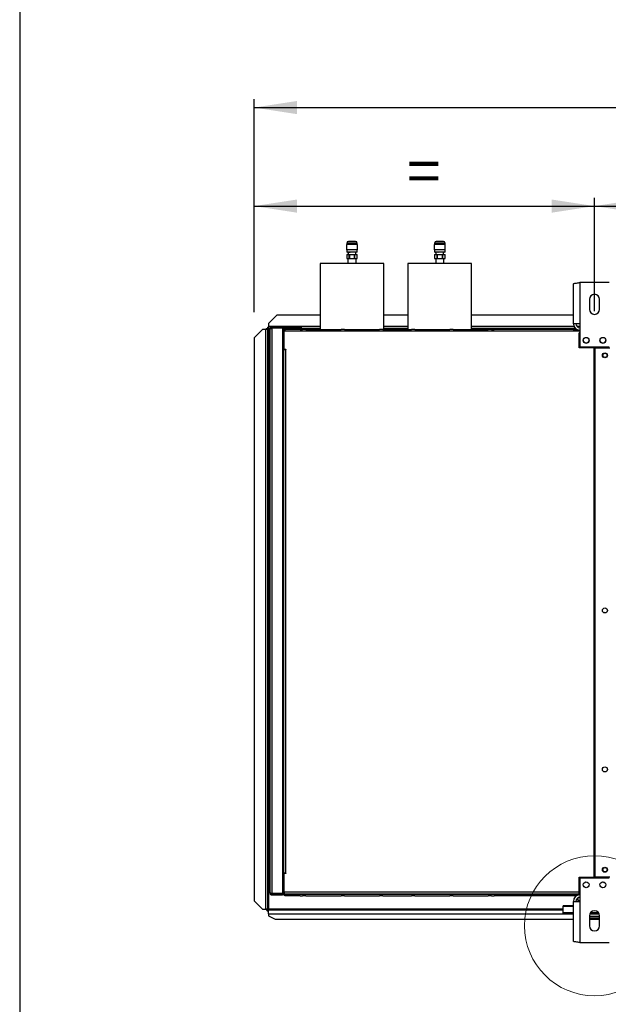
# Model space of a CAD drawing. Units: millimetres. Extents: x 5 to 414, y 3 to 291.
# Drawn here: x 5 to 76, y 68 to 186 of the extents above; entities that cross this region are included whole.
import ezdxf

# ---------------------------------------------------------------- set-up
doc = ezdxf.new("R2010")
doc.units = ezdxf.units.MM
doc.layers.add('GEOMETRY', color=7, linetype='Continuous')
doc.layers.add('TITLE', color=7, linetype='Continuous')
doc.styles.add('SLDTEXTSTYLE0', font='TXT', dxfattribs={"width": 0.605})
doc.dimstyles.new('SLDDIMSTYLE0', dxfattribs={"dimtxt": 5.136637, "dimasz": 3.5, "dimexe": 0, "dimexo": 0.0625, "dimgap": 1.284159, "dimtad": 1, "dimdec": 0, "dimlfac": 10, "dimrnd": 1e-09, "dimzin": 12, "dimdsep": 46, "dimtxsty": 'SLDTEXTSTYLE0', "dimsah": 1, "dimcen": 0.09, "dimadec": 0, "dimazin": 3, "dimtol": 1, "dimtp": 10, "dimtm": 10, "dimtfac": 1, "dimtdec": 0, "dimtofl": 0, "dimtmove": 0, "dimatfit": 3, "dimfxl": 0, "dimfrac": 2, "dimtolj": 1, "dimarcsym": 0})
doc.dimstyles.new('SLDDIMSTYLE2', dxfattribs={"dimtxt": 5.136637, "dimasz": 3.5, "dimexe": 0, "dimexo": 0.0625, "dimgap": 1.284159, "dimtad": 1, "dimdec": 0, "dimlfac": 10, "dimrnd": 1e-09, "dimzin": 12, "dimdsep": 46, "dimtxsty": 'SLDTEXTSTYLE0', "dimsah": 1, "dimcen": 0.09, "dimadec": 0, "dimazin": 3, "dimtol": 1, "dimtp": 10, "dimtm": 10, "dimtfac": 1, "dimtdec": 0, "dimtofl": 0, "dimtmove": 0, "dimatfit": 3, "dimfxl": 0, "dimfrac": 2, "dimtolj": 1, "dimtzin": 12, "dimarcsym": 0})
doc.dimstyles.new('SLDDIMSTYLE3', dxfattribs={"dimtxt": 5.136637, "dimasz": 3.5, "dimexe": 0, "dimexo": 0.0625, "dimgap": 1.284159, "dimtad": 1, "dimdec": 0, "dimlfac": 10, "dimrnd": 1e-09, "dimzin": 12, "dimdsep": 46, "dimtxsty": 'SLDTEXTSTYLE0', "dimsah": 1, "dimcen": 0.09, "dimadec": 0, "dimazin": 3, "dimtol": 1, "dimtp": 2, "dimtm": 2, "dimtfac": 1, "dimtdec": 0, "dimtofl": 0, "dimtmove": 0, "dimatfit": 3, "dimfxl": 0, "dimfrac": 2, "dimtolj": 1, "dimarcsym": 0})

# ---------------------------------------------------------------- blocks, each defined once
blk = doc.blocks.new('_D_3')
at = {"layer": 'GEOMETRY'}
for p, q in [((33.31, 151.17), (33.31, 176.65)), ((194.71, 150.97), (194.71, 176.65)), ((33.31, 175.65), (194.71, 175.65))]:
    blk.add_line(p, q, dxfattribs=at)
for points in [[(33.31, 175.65), (38.44, 174.86), (38.44, 176.44)], [(194.71, 175.65), (189.57, 176.44), (189.57, 174.86)]]:
    blk.add_solid(points, dxfattribs=at)
at = {"layer": 'GEOMETRY', "char_height": 5.292, "attachment_point": 1, "style": 'SLDTEXTSTYLE0'}
for s, insert in [('1614', (99.33, 182.47)), ('±10', (116.99, 182.47))]:
    blk.add_mtext(s, dxfattribs=dict(at, insert=insert))
blk = doc.blocks.new('_D_4')
at = {"layer": 'GEOMETRY'}
for p, q in [((33.31, 151.17), (33.31, 164.87)), ((74.01, 151.31), (74.01, 164.87)), ((33.31, 163.87), (74.01, 163.87))]:
    blk.add_line(p, q, dxfattribs=at)
for points in [[(33.31, 163.87), (38.44, 163.08), (38.44, 164.66)], [(74.01, 163.87), (68.87, 164.66), (68.87, 163.08)]]:
    blk.add_solid(points, dxfattribs=at)
at = {"layer": 'GEOMETRY', "insert": (51.6, 170.69), "char_height": 5.29, "attachment_point": 1, "style": 'SLDTEXTSTYLE0'}
blk.add_mtext('=', dxfattribs=at)
blk = doc.blocks.new('_D_6')
at = {"layer": 'GEOMETRY'}
for p, q in [((74.01, 151.31), (74.01, 164.87)), ((154.01, 151.8), (154.01, 164.87)), ((74.01, 163.87), (154.01, 163.87))]:
    blk.add_line(p, q, dxfattribs=at)
for points in [[(74.01, 163.87), (79.14, 163.08), (79.14, 164.66)], [(154.01, 163.87), (148.87, 164.66), (148.87, 163.08)]]:
    blk.add_solid(points, dxfattribs=at)
at = {"layer": 'GEOMETRY', "char_height": 5.292, "attachment_point": 1, "style": 'SLDTEXTSTYLE0'}
for s, insert in [('800', (103.25, 170.69)), ('±2', (116.99, 170.69))]:
    blk.add_mtext(s, dxfattribs=dict(at, insert=insert))

msp = doc.modelspace()

# ---------------------------------------------------------------- linework, layer by layer
at = {"color": 7, "linetype": 'Continuous', "lineweight": 25}
for p, q in [((44.35, 159.297), (44.35, 158.647)), ((45.66, 159.297), (44.35, 159.297)), ((44.38, 159.447), (44.38, 159.297)), ((45.43, 159.647), (44.58, 159.647)), ((45.63, 159.297), (45.63, 159.447)), ((45.66, 158.647), (45.66, 159.297)), ((54.85, 159.297), (54.85, 158.647)), ((56.16, 159.297), (54.85, 159.297)), ((54.88, 159.447), (54.88, 159.297)), ((55.93, 159.647), (55.08, 159.647)), ((56.13, 159.297), (56.13, 159.447)), ((56.16, 158.647), (56.16, 159.297)), ((45.66, 158.647), (44.35, 158.647)), ((44.38, 158.647), (44.38, 158.347)), ((45.63, 158.347), (44.38, 158.347)), ((44.38, 158.097), (44.38, 157.597)), ((44.38, 158.097), (44.686, 158.097)), ((44.55, 158.317), (44.55, 158.097)), ((44.686, 157.597), (44.686, 158.097)), ((44.686, 158.097), (44.699, 158.097)), ((44.699, 158.097), (44.699, 157.597)), ((44.699, 158.097), (45.311, 158.097)), ((44.803, 158.317), (44.784, 158.317)), ((45.311, 157.597), (45.311, 158.097)), ((45.311, 158.097), (45.324, 158.097)), ((45.324, 158.097), (45.324, 157.597)), ((45.324, 158.097), (45.63, 158.097)), ((45.46, 158.097), (45.46, 158.317)), ((45.63, 158.347), (45.63, 158.647)), ((45.63, 157.597), (45.63, 158.097)), ((56.16, 158.647), (54.85, 158.647)), ((54.88, 158.647), (54.88, 158.347)), ((56.13, 158.347), (54.88, 158.347)), ((54.88, 158.097), (54.88, 157.597)), ((54.88, 158.097), (55.186, 158.097)), ((55.05, 158.317), (55.05, 158.097)), ((55.186, 157.597), (55.186, 158.097)), ((55.186, 158.097), (55.199, 158.097)), ((55.199, 158.097), (55.199, 157.597)), ((55.199, 158.097), (55.811, 158.097)), ((55.303, 158.317), (55.284, 158.317)), ((55.811, 157.597), (55.811, 158.097)), ((55.811, 158.097), (55.824, 158.097)), ((55.824, 158.097), (55.824, 157.597)), ((55.824, 158.097), (56.13, 158.097)), ((55.96, 158.097), (55.96, 158.317)), ((56.13, 158.347), (56.13, 158.647)), ((56.13, 157.597), (56.13, 158.097)), ((41.2, 157.027), (41.2, 149.127)), ((48.81, 157.027), (41.2, 157.027)), ((44.38, 157.597), (44.686, 157.597)), ((44.515, 157.597), (44.515, 157.027)), ((44.686, 157.597), (44.699, 157.597)), ((44.699, 157.597), (45.311, 157.597)), ((45.311, 157.597), (45.324, 157.597)), ((45.324, 157.597), (45.63, 157.597)), ((45.495, 157.027), (45.495, 157.597)), ((48.81, 149.127), (48.81, 157.027)), ((51.7, 157.027), (51.7, 149.127)), ((59.31, 157.027), (51.7, 157.027)), ((54.88, 157.597), (55.186, 157.597)), ((55.015, 157.597), (55.015, 157.027)), ((55.186, 157.597), (55.199, 157.597)), ((55.199, 157.597), (55.811, 157.597)), ((55.811, 157.597), (55.824, 157.597)), ((55.824, 157.597), (56.13, 157.597)), ((55.995, 157.027), (55.995, 157.597)), ((59.31, 149.127), (59.31, 157.027)), ((71.475, 149.806), (71.475, 154.574)), ((72.255, 154.726), (72.255, 149.806)), ((75.755, 154.726), (72.255, 154.726)), ((73.405, 152.726), (73.405, 151.526)), ((74.605, 151.526), (74.605, 152.726)), ((36.005, 150.827), (35.005, 149.827)), ((41.2, 150.827), (36.005, 150.827)), ((51.7, 150.827), (48.81, 150.827)), ((71.475, 150.827), (59.31, 150.827)), ((35.005, 149.827), (35.005, 149.477)), ((72.255, 149.806), (71.475, 149.806)), ((72.255, 149.806), (72.255, 147.026)), ((34.305, 149.122), (33.305, 148.123)), ((34.655, 149.122), (34.305, 149.122)), ((34.655, 149.122), (34.655, 79.822)), ((34.755, 149.22), (34.905, 149.22)), ((34.755, 149.22), (34.755, 149.121)), ((34.905, 149.22), (34.905, 149.114)), ((34.905, 149.114), (34.905, 79.822)), ((34.912, 149.377), (35.005, 149.377)), ((34.912, 149.377), (34.912, 149.227)), ((34.912, 149.227), (35.005, 149.227)), ((34.912, 149.227), (34.912, 149.227)), ((35.005, 149.477), (35.005, 149.227)), ((35.205, 149.227), (35.005, 149.227)), ((35.005, 149.122), (35.005, 79.822)), ((35.205, 81.727), (35.205, 149.227)), ((35.355, 149.252), (35.355, 149.32)), ((35.355, 149.32), (36.542, 149.32)), ((35.405, 149.327), (35.405, 149.427)), ((36.705, 149.427), (35.405, 149.427)), ((36.705, 149.327), (35.405, 149.327)), ((35.405, 149.257), (35.405, 81.698)), ((36.705, 149.257), (35.405, 149.257)), ((36.705, 149.427), (36.705, 149.327)), ((36.705, 149.427), (37.005, 149.427)), ((36.705, 149.327), (37.005, 149.327)), ((36.705, 149.257), (36.705, 81.698)), ((41.2, 149.227), (36.705, 149.227)), ((36.745, 149.027), (36.845, 149.027)), ((36.745, 148.827), (36.745, 149.027)), ((36.745, 146.727), (36.745, 148.827)), ((36.845, 148.827), (36.745, 148.827)), ((36.825, 148.754), (36.845, 148.759)), ((36.845, 148.679), (36.825, 148.754)), ((36.845, 149.027), (36.845, 148.927)), ((36.952, 148.927), (36.845, 148.927)), ((36.845, 148.927), (36.845, 146.777)), ((71.505, 148.927), (36.952, 148.927)), ((37.005, 149.327), (37.005, 149.427)), ((37.005, 149.427), (38.555, 149.427)), ((37.005, 149.327), (38.555, 149.327)), ((38.805, 149.127), (37.045, 149.127)), ((38.555, 149.327), (38.555, 149.427)), ((38.555, 149.427), (38.955, 149.427)), ((38.555, 149.327), (38.955, 149.327)), ((38.805, 149.127), (39.105, 149.127)), ((38.955, 149.327), (38.955, 149.427)), ((39.505, 149.127), (39.105, 149.127)), ((39.505, 149.127), (43.705, 149.127)), ((44.105, 149.127), (43.705, 149.127)), ((44.105, 149.127), (48.305, 149.127)), ((48.705, 149.127), (48.305, 149.127)), ((48.705, 149.127), (52.105, 149.127)), ((51.7, 149.227), (48.81, 149.227)), ((52.505, 149.127), (52.105, 149.127)), ((52.505, 149.127), (56.705, 149.127)), ((57.105, 149.127), (56.705, 149.127)), ((57.105, 149.127), (61.305, 149.127)), ((71.733, 149.227), (59.31, 149.227)), ((61.705, 149.127), (61.305, 149.127)), ((61.705, 149.127), (62.005, 149.127)), ((71.505, 149.127), (62.005, 149.127)), ((71.505, 149.127), (71.505, 148.927)), ((71.871, 149.127), (71.505, 149.127)), ((71.505, 149.027), (71.905, 149.027)), ((72.255, 148.927), (71.505, 148.927)), ((71.905, 149.027), (71.905, 148.927)), ((71.905, 149.027), (72.255, 149.027)), ((72.255, 148.727), (72.155, 148.727)), ((72.155, 146.927), (72.155, 148.727)), ((33.305, 148.123), (33.305, 80.822)), ((36.705, 146.527), (36.845, 146.527)), ((36.745, 146.727), (36.845, 146.727)), ((36.745, 146.527), (36.745, 146.727)), ((36.845, 146.727), (36.845, 146.777)), ((36.845, 146.777), (37.095, 146.777)), ((36.845, 84.127), (36.845, 146.727)), ((36.845, 146.727), (37.045, 146.727)), ((37.045, 146.727), (37.045, 84.127)), ((37.095, 146.727), (37.045, 146.727)), ((37.095, 146.777), (37.095, 146.727)), ((73.98, 146.927), (72.155, 146.927)), ((72.255, 147.026), (75.755, 147.026)), ((73.98, 83.627), (73.98, 146.927)), ((74.03, 146.927), (74.03, 83.627)), ((74.03, 146.927), (75.855, 146.927)), ((74.03, 141.927), (73.98, 141.927)), ((73.98, 140.928), (74.03, 140.928)), ((74.03, 136.927), (73.98, 136.927)), ((73.98, 135.928), (74.03, 135.928)), ((74.03, 131.927), (73.98, 131.927)), ((73.98, 130.928), (74.03, 130.928)), ((74.03, 126.927), (73.98, 126.927)), ((73.98, 125.928), (74.03, 125.928)), ((74.03, 121.927), (73.98, 121.927)), ((73.98, 120.928), (74.03, 120.928)), ((74.03, 116.927), (73.98, 116.927)), ((73.98, 115.928), (74.03, 115.928)), ((36.845, 84.427), (36.705, 84.427)), ((36.745, 83.827), (36.745, 84.427)), ((36.845, 83.827), (36.745, 83.827)), ((36.745, 81.727), (36.745, 83.827)), ((37.045, 84.127), (36.845, 84.127)), ((36.845, 84.077), (36.845, 81.627)), ((37.095, 84.077), (36.845, 84.077)), ((37.045, 84.127), (37.095, 84.127)), ((37.095, 84.127), (37.095, 84.077)), ((72.155, 83.627), (73.98, 83.627)), ((72.155, 81.627), (72.155, 83.627)), ((75.855, 83.627), (74.03, 83.627)), ((75.755, 83.527), (72.255, 83.527)), ((72.255, 83.527), (72.255, 80.747)), ((35.355, 81.703), (35.355, 81.634)), ((35.355, 81.634), (36.542, 81.634)), ((36.705, 81.698), (35.405, 81.698)), ((35.405, 81.627), (35.405, 81.527)), ((35.405, 81.627), (36.705, 81.627)), ((35.405, 81.527), (36.705, 81.527)), ((36.705, 81.527), (36.705, 81.627)), ((36.828, 81.627), (36.705, 81.627)), ((36.873, 81.527), (36.705, 81.527)), ((36.745, 81.727), (36.845, 81.727)), ((36.745, 81.627), (36.745, 81.727)), ((36.845, 81.876), (36.825, 81.801)), ((36.825, 81.801), (36.845, 81.796)), ((36.845, 81.627), (72.155, 81.627)), ((72.255, 81.827), (36.952, 81.827)), ((36.952, 81.627), (36.952, 81.827)), ((71.505, 81.627), (36.952, 81.627)), ((38.805, 81.427), (37.045, 81.427)), ((38.805, 81.427), (39.105, 81.427)), ((39.505, 81.427), (39.105, 81.427)), ((39.505, 81.427), (43.705, 81.427)), ((44.105, 81.427), (43.705, 81.427)), ((44.105, 81.427), (48.305, 81.427)), ((48.705, 81.427), (48.305, 81.427)), ((48.705, 81.427), (52.105, 81.427)), ((52.505, 81.427), (52.105, 81.427)), ((52.505, 81.427), (56.705, 81.427)), ((57.105, 81.427), (56.705, 81.427)), ((57.105, 81.427), (61.305, 81.427)), ((61.705, 81.427), (61.305, 81.427)), ((61.705, 81.427), (62.005, 81.427)), ((71.505, 81.427), (62.005, 81.427)), ((71.505, 81.427), (71.505, 81.627)), ((72.255, 81.627), (71.505, 81.627)), ((71.505, 81.527), (71.905, 81.527)), ((71.873, 81.427), (71.505, 81.427)), ((71.905, 81.527), (71.905, 81.627)), ((72.255, 81.527), (71.905, 81.527)), ((33.305, 80.822), (34.305, 79.822)), ((33.305, 80.817), (33.305, 80.822)), ((34.305, 79.817), (33.305, 80.817)), ((70.255, 80.113), (70.255, 80.23)), ((71.475, 80.23), (70.255, 80.23)), ((70.255, 79.367), (70.255, 80.113)), ((71.475, 75.98), (71.475, 80.747)), ((71.475, 80.747), (72.255, 80.747)), ((72.005, 81.157), (72.005, 80.807)), ((72.005, 80.807), (72.005, 80.747)), ((72.255, 80.747), (72.255, 75.827)), ((34.305, 79.822), (34.655, 79.822)), ((34.305, 79.822), (34.305, 79.817)), ((34.305, 79.817), (34.655, 79.817)), ((34.655, 79.817), (34.655, 79.822)), ((34.755, 79.734), (34.755, 79.822)), ((34.755, 79.734), (34.905, 79.734)), ((34.816, 79.822), (34.905, 79.822)), ((34.905, 79.734), (34.905, 79.822)), ((34.912, 79.727), (35.005, 79.727)), ((34.912, 79.577), (34.912, 79.727)), ((34.912, 79.577), (35.005, 79.577)), ((35.005, 79.261), (35.005, 79.727)), ((35.005, 79.727), (70.255, 79.727)), ((35.005, 79.261), (35.005, 79.027)), ((35.005, 79.027), (35.805, 78.627)), ((71.475, 79.367), (70.255, 79.367)), ((70.255, 79.214), (70.255, 79.367)), ((71.475, 79.214), (70.255, 79.214)), ((73.405, 79.027), (73.405, 77.827)), ((74.605, 78.927), (73.405, 78.927)), ((74.576, 79.214), (73.435, 79.214)), ((74.5, 79.367), (73.511, 79.367)), ((74.605, 77.827), (74.605, 79.027)), ((35.805, 78.627), (71.475, 78.627)), ((74.605, 78.727), (73.405, 78.727)), ((73.405, 78.627), (74.605, 78.627)), ((72.255, 75.827), (75.755, 75.827))]:
    msp.add_line(p, q, dxfattribs=at)
at = {"color": 8, "linetype": 'Continuous', "lineweight": 25}
for p, q in [((45.63, 159.447), (44.38, 159.447)), ((56.13, 159.447), (54.88, 159.447)), ((41.2, 149.477), (35.005, 149.477)), ((35.205, 149.122), (35.005, 149.122)), ((37, 149.122), (36.705, 149.122)), ((51.7, 149.477), (48.81, 149.477)), ((71.548, 149.477), (59.31, 149.477)), ((72.255, 149.477), (71.906, 149.477)), ((36.98, 84.127), (36.98, 84.077)), ((71.475, 80.113), (70.255, 80.113)), ((72.255, 80.807), (72.005, 80.807)), ((70.255, 79.822), (35.005, 79.822)), ((35.005, 79.261), (70.255, 79.261))]:
    msp.add_line(p, q, dxfattribs=at)
at = {"color": 7, "linetype": 'Continuous', "lineweight": 25}
for centre, radius in [((73.005, 147.826), 0.35), ((75.005, 147.826), 0.35), ((75.255, 146.027), 0.3), ((75.255, 146.027), 0.25), ((75.255, 115.527), 0.3), ((75.255, 96.527), 0.3), ((75.255, 84.527), 0.3), ((75.255, 84.527), 0.25), ((73.005, 82.727), 0.35), ((75.005, 82.727), 0.35)]:
    msp.add_circle(centre, radius, dxfattribs=at)
at = {"color": 7, "linetype": 'Continuous', "lineweight": 18}
msp.add_circle((74.005, 77.827), 8.371, dxfattribs=at)
at = {"color": 7, "linetype": 'Continuous', "lineweight": 25}
for centre, radius, start, end in [((44.58, 159.447), 0.2, 90, 180), ((45.43, 159.447), 0.2, 0, 90), ((55.08, 159.447), 0.2, 90, 180), ((55.93, 159.447), 0.2, 0, 90), ((74.005, 152.726), 0.6, 0, 180), ((74.005, 151.526), 0.6, 180, 0), ((72.255, 149.806), 0.78, 180, 267.09841), ((72.255, 149.806), 0.48, 180, 270), ((34.718, 147.19), 1.933, 84.43194, 91.85082), ((36.505, 149.227), 0.1, 17.03125, 90), ((36.505, 149.227), 0.2, 8.42106, 30), ((73.005, 147.827), 0.35, 180.08188, 0), ((75.005, 147.827), 0.35, 180, 359.91845), ((75.255, 115.027), 0.25, 62.87325, 117.12675), ((72.755, 83.214), 0.25, 268.14384, 326.25089), ((75.255, 83.214), 0.25, 213.74911, 271.85616), ((36.505, 81.727), 0.1, 270, 342.96875), ((36.505, 81.727), 0.2, 330, 351.57894), ((72.255, 80.747), 0.78, 90, 180), ((72.255, 80.747), 0.48, 90, 180), ((74.005, 79.027), 0.6, 0, 180), ((74.005, 77.827), 0.6, 180, 0)]:
    msp.add_arc(centre, radius, start, end, dxfattribs=at)
for points, knots in [([(44.459, 158.352), (44.474, 158.343), (44.496, 158.33), (44.517, 158.318), (44.523, 158.314)], [0, 0, 0, 0, 0.724788, 1, 1, 1, 1]), ([(44.784, 158.317), (44.74, 158.317), (44.651, 158.317), (44.563, 158.317), (44.517, 158.317), (44.523, 158.317), (44.525, 158.317)], [0, 0, 0, 0, 0.2837, 0.5673477, 0.8577201, 1, 1, 1, 1]), ([(45.521, 158.319), (45.516, 158.321), (45.499, 158.331), (45.483, 158.341), (45.471, 158.347)], [0, 0, 0, 0, 0.3034789, 1, 1, 1, 1]), ([(54.959, 158.352), (54.974, 158.343), (54.996, 158.33), (55.017, 158.318), (55.023, 158.314)], [0, 0, 0, 0, 0.724788, 1, 1, 1, 1]), ([(56.021, 158.319), (56.016, 158.321), (55.999, 158.331), (55.983, 158.341), (55.971, 158.347)], [0, 0, 0, 0, 0.3034789, 1, 1, 1, 1]), ([(71.475, 154.574), (71.484, 154.585), (71.502, 154.607), (71.638, 154.64), (71.839, 154.673), (72.058, 154.702), (72.201, 154.719), (72.255, 154.726)], [0, 0, 0, 0, 0.2163578, 0.4327231, 0.6490884, 0.8654536, 1, 1, 1, 1]), ([(35.005, 149.122), (34.99, 149.137), (34.965, 149.162), (34.935, 149.192), (34.915, 149.209), (34.906, 149.217), (34.906, 149.219), (34.905, 149.22)], [0, 0, 0, 0, 0.3424363, 0.5571029, 0.7375553, 0.9188982, 1, 1, 1, 1]), ([(34.912, 149.227), (34.916, 149.226), (34.922, 149.224), (34.931, 149.212), (34.945, 149.194), (34.971, 149.165), (34.993, 149.138), (35.005, 149.122)], [0, 0, 0, 0, 0.17569122, 0.29528585, 0.44664647, 0.67727833, 1, 1, 1, 1]), ([(37.045, 149.127), (37.02, 149.125), (36.973, 149.119), (36.92, 149.086), (36.886, 149.05), (36.863, 149.014), (36.848, 148.972), (36.846, 148.942), (36.845, 148.927)], [0, 0, 0, 0, 0.2573386, 0.4687631, 0.5993102, 0.7308577, 0.8641746, 1, 1, 1, 1]), ([(36.956, 148.972), (36.956, 148.971), (36.952, 148.965), (36.947, 148.95), (36.946, 148.935), (36.945, 148.927)], [0, 0, 0, 0, 0.040111, 0.5205199, 1, 1, 1, 1]), ([(36.952, 148.927), (36.954, 148.949), (36.956, 148.992), (36.968, 149.049), (36.988, 149.094), (37.015, 149.122), (37.035, 149.126), (37.045, 149.127)], [0, 0, 0, 0, 0.19491184, 0.38991715, 0.58835894, 0.79582772, 1, 1, 1, 1]), ([(71.905, 149.027), (71.86, 149.022), (71.77, 149.012), (71.678, 148.968), (71.646, 148.93), (71.644, 148.927)], [0, 0, 0, 0, 0.4797642, 0.9595605, 1, 1, 1, 1]), ([(37.045, 81.427), (37.02, 81.43), (36.973, 81.435), (36.92, 81.468), (36.886, 81.505), (36.863, 81.541), (36.848, 81.583), (36.846, 81.612), (36.845, 81.627)], [0, 0, 0, 0, 0.2573386, 0.4687631, 0.5993102, 0.7308577, 0.8641746, 1, 1, 1, 1]), ([(36.956, 81.583), (36.956, 81.584), (36.952, 81.59), (36.947, 81.605), (36.946, 81.62), (36.945, 81.627)], [0, 0, 0, 0, 0.04011102, 0.52051991, 1, 1, 1, 1]), ([(36.952, 81.627), (36.954, 81.606), (36.956, 81.563), (36.968, 81.505), (36.988, 81.461), (37.015, 81.433), (37.035, 81.429), (37.045, 81.427)], [0, 0, 0, 0, 0.19491184, 0.38991715, 0.58835894, 0.79582772, 1, 1, 1, 1]), ([(71.65, 81.627), (71.666, 81.612), (71.716, 81.565), (71.809, 81.534), (71.88, 81.529), (71.905, 81.527)], [0, 0, 0, 0, 0.2381957, 0.7259841, 1, 1, 1, 1]), ([(34.722, 79.82), (34.713, 79.82), (34.693, 79.819), (34.669, 79.818), (34.655, 79.817)], [0, 0, 0, 0, 0.4621328, 1, 1, 1, 1]), ([(34.717, 79.82), (34.727, 79.82), (34.746, 79.821), (34.774, 79.822), (34.799, 79.822), (34.81, 79.822), (34.816, 79.822)], [0, 0, 0, 0, 0.215693, 0.4538374, 0.7150587, 1, 1, 1, 1]), ([(34.905, 79.734), (34.907, 79.742), (34.911, 79.757), (34.937, 79.78), (34.969, 79.801), (34.994, 79.815), (35.005, 79.822)], [0, 0, 0, 0, 0.2802478, 0.5302012, 0.7800805, 1, 1, 1, 1]), ([(72.255, 75.827), (72.167, 75.838), (71.99, 75.86), (71.755, 75.893), (71.579, 75.927), (71.488, 75.955), (71.479, 75.973), (71.475, 75.98)], [0, 0, 0, 0, 0.2163578, 0.4327231, 0.6490884, 0.8654536, 1, 1, 1, 1])]:
    msp.add_open_spline(points, degree=3, knots=knots, dxfattribs=at)
for points in [[(35.405, 149.427), (35.379, 149.424), (35.327, 149.418), (35.261, 149.372), (35.214, 149.306), (35.208, 149.254), (35.205, 149.227)], [(35.205, 149.227), (35.208, 149.23), (35.214, 149.235), (35.261, 149.242), (35.327, 149.249), (35.379, 149.254), (35.405, 149.257)], [(35.405, 149.327), (35.392, 149.326), (35.366, 149.323), (35.333, 149.3), (35.31, 149.267), (35.307, 149.24), (35.305, 149.227)], [(35.205, 81.727), (35.208, 81.701), (35.214, 81.649), (35.261, 81.583), (35.327, 81.536), (35.379, 81.53), (35.405, 81.527)], [(35.405, 81.698), (35.379, 81.7), (35.327, 81.705), (35.261, 81.713), (35.214, 81.72), (35.208, 81.725), (35.205, 81.727)], [(35.305, 81.727), (35.307, 81.714), (35.31, 81.688), (35.333, 81.655), (35.366, 81.632), (35.392, 81.629), (35.405, 81.627)], [(34.905, 79.822), (34.902, 79.822), (34.894, 79.823), (34.836, 79.824), (34.754, 79.824), (34.688, 79.823), (34.655, 79.822)], [(35.005, 79.822), (34.998, 79.81), (34.982, 79.784), (34.959, 79.753), (34.936, 79.732), (34.92, 79.729), (34.912, 79.727)]]:
    msp.add_open_spline(points, degree=3, dxfattribs=at)
at = {"layer": 'TITLE', "color": 7, "linetype": 'Continuous'}
msp.add_line((5.273, 290.893), (5.273, 5.809), dxfattribs=at)

# ---------------------------------------------------------------- dimensions: what is measured, and where the dimension line sits
at = {"layer": 'GEOMETRY'}
for base, p1, p2, dimstyle, picture, middle in [((194.705, 175.647), (33.305, 150.17), (194.705, 149.967), 'SLDDIMSTYLE0', '_D_3', (114.005, 175.647)), ((154.005, 163.871), (74.005, 150.306), (154.005, 150.799), 'SLDDIMSTYLE3', '_D_6', (114.005, 163.871))]:
    dim = msp.add_linear_dim(base=base, p1=p1, p2=p2, dimstyle=dimstyle, dxfattribs=at)
    dim.commit()
    dim.dimension.update_dxf_attribs({"geometry": picture, "text_midpoint": middle, "dimtype": 160})
dim = msp.add_linear_dim(base=(74.005, 163.871), p1=(33.305, 150.17), p2=(74.005, 150.306), text='=', dimstyle='SLDDIMSTYLE2', dxfattribs=at)
dim.commit()
dim.dimension.update_dxf_attribs({"geometry": '_D_4', "text_midpoint": (53.655, 163.871), "dimtype": 160})

doc.saveas('drawing.dxf')
